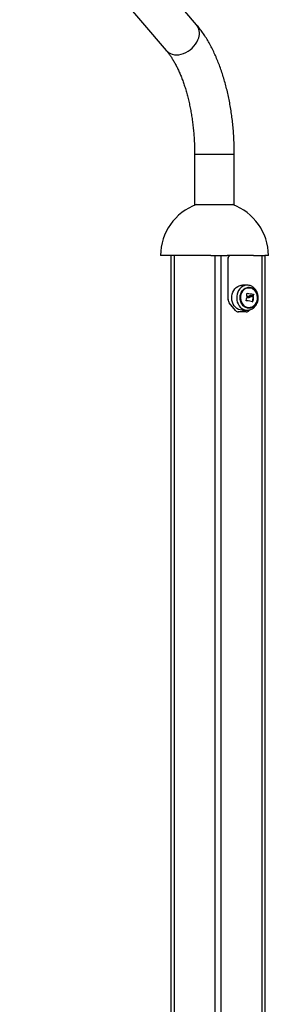
# Model space of a CAD drawing. Units: millimetres. Extents: x 1142.8 to 1159.1, y 969.7 to 986.8.
# Drawn here: x 1155.7 to 1156, y 983.5 to 984.6 of the extents above; entities that cross this region are included whole.
import ezdxf

# ---------------------------------------------------------------- set-up
doc = ezdxf.new("R2010")
doc.units = ezdxf.units.MM
doc.header["$LTSCALE"] = 100
doc.header["$PDSIZE"] = -1
doc.layers.add('DIASTASEIS', color=253, linetype='Continuous', lineweight=5)
doc.styles.get("Standard").update_dxf_attribs({"font": 'ARIALN.TTF'})
doc.dimstyles.new('STANDARD_ACAD', dxfattribs={"dimtxt": 0.18, "dimasz": 0.15, "dimexe": 0.18, "dimexo": 0.0625, "dimgap": 0.09, "dimtad": 0, "dimtih": 1, "dimtoh": 1, "dimzin": 0, "dimdsep": 46, "dimtxsty": 'Standard', "dimblk": 'OBLIQUE', "dimcen": 0.09, "dimadec": 0, "dimazin": 0, "dimtfac": 1, "dimtofl": 0, "dimtmove": 0, "dimatfit": 3, "dimfxl": 1, "dimtolj": 1, "dimtzin": 0, "dimarcsym": 0})

# ---------------------------------------------------------------- blocks, each defined once
blk = doc.blocks.new('OPSI A S290A')
at = {"color": 7, "linetype": 'Continuous', "lineweight": 25}
for p, q in [((1155.8831, 984.5743), (1155.8488, 984.6145)), ((1155.7946, 984.6127), (1155.8508, 984.5468)), ((1155.881, 984.4365), (1155.881, 984.3826)), ((1155.9234, 984.3826), (1155.9234, 984.4365)), ((1155.881, 984.3826), (1155.9207, 984.3826)), ((1155.9207, 984.3826), (1155.9234, 984.3826)), ((1155.8983, 984.3284), (1155.8447, 984.3284)), ((1155.8558, 984.3284), (1155.8558, 983.3432)), ((1155.8983, 984.3284), (1155.9026, 984.3284)), ((1155.9026, 984.3284), (1155.9091, 984.3284)), ((1155.9091, 984.3284), (1155.9159, 984.3284)), ((1155.9437, 984.3284), (1155.9159, 984.3284)), ((1155.9167, 984.2815), (1155.9167, 984.3254)), ((1155.9437, 984.3284), (1155.9526, 984.3284)), ((1155.9526, 984.3284), (1155.9558, 984.3284)), ((1155.9597, 984.3284), (1155.9558, 984.3284)), ((1155.9558, 984.3284), (1155.9558, 983.3068)), ((1155.9372, 984.2967), (1155.932, 984.2967)), ((1155.9372, 984.2967), (1155.9371, 984.2967)), ((1155.9369, 984.2836), (1155.9375, 984.2836)), ((1155.9375, 984.2835), (1155.9379, 984.2835)), ((1155.9393, 984.2851), (1155.9397, 984.2851)), ((1155.9412, 984.2854), (1155.9406, 984.2854)), ((1155.9414, 984.2847), (1155.9419, 984.2847)), ((1155.9429, 984.2791), (1155.9433, 984.2791)), ((1155.9435, 984.2843), (1155.9439, 984.2843)), ((1155.9436, 984.2867), (1155.944, 984.2867)), ((1155.9436, 984.2851), (1155.944, 984.2851)), ((1155.9436, 984.2842), (1155.944, 984.2842)), ((1155.9437, 984.2866), (1155.9441, 984.2866)), ((1155.9247, 984.2699), (1155.9179, 984.2779)), ((1155.9277, 984.2684), (1155.9275, 984.2684)), ((1155.9361, 984.2684), (1155.9277, 984.2684)), ((1155.932, 984.27), (1155.9372, 984.2701)), ((1155.9395, 984.2704), (1155.939, 984.2699))]:
    blk.add_line(p, q, dxfattribs=at)
at = {"color": 8, "linetype": 'Continuous', "lineweight": 25}
for p, q in [((1155.881, 984.4365), (1155.9207, 984.4365)), ((1155.9207, 984.4365), (1155.9234, 984.4365)), ((1155.8591, 984.3284), (1155.8591, 983.3434)), ((1155.9026, 984.3284), (1155.9026, 983.3068)), ((1155.9091, 984.3284), (1155.9091, 983.3068)), ((1155.9167, 984.3254), (1155.9162, 984.3254)), ((1155.9526, 984.3284), (1155.9526, 983.3068)), ((1155.9167, 984.2815), (1155.9162, 984.2815)), ((1155.9179, 984.2779), (1155.9174, 984.2779)), ((1155.9247, 984.2699), (1155.9244, 984.2699))]:
    blk.add_line(p, q, dxfattribs=at)
at = {"color": 8, "linetype": 'Continuous', "lineweight": 25, "flags": 128}
for points in [[(1155.8508, 984.5468), (1155.8516, 984.546), (1155.8532, 984.5446), (1155.8551, 984.5436), (1155.8572, 984.5428), (1155.8594, 984.5423), (1155.8618, 984.5422), (1155.8642, 984.5423), (1155.8667, 984.5428), (1155.8692, 984.5436), (1155.8717, 984.5446), (1155.8741, 984.546), (1155.8763, 984.5476), (1155.8784, 984.5494), (1155.8803, 984.5514), (1155.882, 984.5535), (1155.8834, 984.5558), (1155.8846, 984.5581), (1155.8854, 984.5605)], [(1155.9371, 984.2967), (1155.9358, 984.2966), (1155.9339, 984.2961), (1155.9322, 984.2953), (1155.9306, 984.2942), (1155.9292, 984.2928), (1155.928, 984.2912), (1155.927, 984.2893), (1155.9264, 984.2873), (1155.926, 984.2851)], [(1155.926, 984.2851), (1155.9259, 984.2829), (1155.9261, 984.2807), (1155.9266, 984.2786), (1155.9274, 984.2767), (1155.9285, 984.2749), (1155.9298, 984.2733), (1155.9313, 984.272), (1155.9329, 984.2711), (1155.9347, 984.2704), (1155.9365, 984.2701), (1155.9371, 984.2701)]]:
    blk.add_lwpolyline(points, dxfattribs=at)
at = {"color": 7, "linetype": 'Continuous', "lineweight": 25, "flags": 128}
for points in [[(1155.9207, 984.2851), (1155.9211, 984.2873), (1155.9218, 984.2893), (1155.9228, 984.2912), (1155.924, 984.2929), (1155.9254, 984.2943), (1155.927, 984.2954), (1155.9287, 984.2962), (1155.9306, 984.2967), (1155.932, 984.2967)], [(1155.9483, 984.2819), (1155.9479, 984.28), (1155.9473, 984.2781), (1155.9463, 984.2765), (1155.9452, 984.275), (1155.9438, 984.2738), (1155.9423, 984.273), (1155.9407, 984.2724), (1155.939, 984.2722), (1155.9373, 984.2724), (1155.9357, 984.2729), (1155.9341, 984.2738), (1155.9328, 984.2749), (1155.9316, 984.2764), (1155.9307, 984.2781), (1155.93, 984.2799), (1155.9296, 984.2818), (1155.9295, 984.2838), (1155.9297, 984.2858), (1155.9302, 984.2877), (1155.931, 984.2895), (1155.9321, 984.2911), (1155.9334, 984.2924), (1155.9348, 984.2934), (1155.9364, 984.2941), (1155.9381, 984.2945), (1155.9397, 984.2945), (1155.9414, 984.2942), (1155.943, 984.2935), (1155.9445, 984.2925), (1155.9457, 984.2911), (1155.9468, 984.2896), (1155.9476, 984.2878), (1155.9481, 984.2859), (1155.9484, 984.2839), (1155.9483, 984.2819)], [(1155.9481, 984.282), (1155.9477, 984.2801), (1155.947, 984.2782), (1155.9461, 984.2766), (1155.9449, 984.2752), (1155.9435, 984.274), (1155.942, 984.2732), (1155.9404, 984.2728), (1155.9387, 984.2726), (1155.9371, 984.2729), (1155.9355, 984.2735), (1155.934, 984.2745), (1155.9327, 984.2757), (1155.9316, 984.2772), (1155.9308, 984.279), (1155.9302, 984.2808), (1155.93, 984.2828), (1155.9301, 984.2848), (1155.9304, 984.2867), (1155.9311, 984.2885), (1155.932, 984.2902), (1155.9332, 984.2916), (1155.9346, 984.2927), (1155.9361, 984.2936), (1155.9377, 984.294), (1155.9394, 984.2941), (1155.9411, 984.2939), (1155.9427, 984.2933), (1155.9441, 984.2923), (1155.9454, 984.2911), (1155.9465, 984.2895), (1155.9473, 984.2878), (1155.9479, 984.2859), (1155.9481, 984.284), (1155.9481, 984.282)], [(1155.9481, 984.282), (1155.9481, 984.284), (1155.9479, 984.2859), (1155.9473, 984.2878), (1155.9465, 984.2895), (1155.9454, 984.2911), (1155.9441, 984.2923), (1155.9427, 984.2933), (1155.9411, 984.2939), (1155.9394, 984.2941), (1155.9377, 984.294), (1155.9361, 984.2936), (1155.9346, 984.2927), (1155.9332, 984.2916), (1155.932, 984.2902), (1155.9311, 984.2885), (1155.9304, 984.2867), (1155.9301, 984.2848), (1155.93, 984.2828), (1155.9302, 984.2808), (1155.9308, 984.279), (1155.9316, 984.2772), (1155.9327, 984.2757), (1155.934, 984.2745), (1155.9355, 984.2735), (1155.9371, 984.2729), (1155.9387, 984.2726), (1155.9404, 984.2728), (1155.942, 984.2732), (1155.9435, 984.274), (1155.9449, 984.2752), (1155.9461, 984.2766), (1155.947, 984.2782), (1155.9477, 984.2801), (1155.9481, 984.282)], [(1155.932, 984.27), (1155.9314, 984.2701), (1155.9295, 984.2703), (1155.9277, 984.271), (1155.9261, 984.272), (1155.9245, 984.2733), (1155.9232, 984.2748), (1155.9222, 984.2766), (1155.9214, 984.2786), (1155.9208, 984.2807), (1155.9206, 984.2829), (1155.9207, 984.2851)]]:
    blk.add_lwpolyline(points, dxfattribs=at)
at = {"color": 8, "linetype": 'Continuous', "lineweight": 25}
blk.add_arc((1155.8718, 984.5653), 0.0144, 340.6483, 38.512, dxfattribs=at)
at = {"color": 7, "linetype": 'Continuous', "lineweight": 25}
for centre, radius, start, end in [((1155.9022, 984.3284), 0.0575, 109.5065, 180), ((1155.9022, 984.3284), 0.0575, 0, 70.4935), ((1155.9195, 984.3256), 0.0028, 95.2134, 184.4026), ((1155.9222, 984.2814), 0.00549, 179.355, 219.2189), ((1155.8935, 984.2901), 0.0438, 347.0545, 351.2862), ((1155.9092, 984.1055), 0.1768, 78.9141, 81.1644), ((1155.8949, 984.2881), 0.042, 355.5543, 359.4197), ((1155.9096, 984.0903), 0.1994, 80.1841, 82.1233), ((1155.9005, 984.0258), 0.2615, 81.8323, 82.005), ((1155.9097, 984.0886), 0.2011, 80.1881, 82.2021), ((1155.9158, 984.1263), 0.1612, 79.9563, 80.8848), ((1155.9162, 984.1284), 0.1583, 80.0933, 80.8422), ((1155.9167, 984.1284), 0.1583, 80.0933, 80.8422), ((1155.9003, 984.2875), 0.0434, 348.738, 355.5963), ((1155.9007, 984.2875), 0.0434, 348.738, 355.5963), ((1155.9021, 984.2872), 0.0415, 357.14, 359.2399), ((1155.9025, 984.2872), 0.0415, 357.14, 359.2399), ((1155.9278, 984.2723), 0.00393, 218.831, 268.9321), ((1155.936, 984.2723), 0.00393, 271.0679, 321.169)]:
    blk.add_arc(centre, radius, start, end, dxfattribs=at)
for points, knots in [([(1155.9234, 984.4365), (1155.9234, 984.4378), (1155.9234, 984.4414), (1155.9232, 984.4475), (1155.9229, 984.4546), (1155.9224, 984.4617), (1155.9217, 984.4687), (1155.9209, 984.4757), (1155.9199, 984.4827), (1155.9188, 984.4895), (1155.9175, 984.4962), (1155.916, 984.5029), (1155.9144, 984.5094), (1155.9126, 984.5158), (1155.9107, 984.5221), (1155.9086, 984.5282), (1155.9063, 984.5342), (1155.9039, 984.54), (1155.9014, 984.5456), (1155.8987, 984.551), (1155.8958, 984.5562), (1155.8928, 984.5612), (1155.8896, 984.566), (1155.8864, 984.5704), (1155.8841, 984.573), (1155.8831, 984.5743)], [0, 0, 0, 0, 0.023311, 0.067222, 0.111144, 0.155084, 0.199052, 0.243056, 0.287108, 0.331217, 0.375393, 0.419647, 0.463989, 0.508431, 0.552983, 0.597655, 0.642454, 0.687386, 0.732455, 0.777657, 0.82298, 0.868401, 0.913884, 0.959352, 1, 1, 1, 1]), ([(1155.8508, 984.5468), (1155.8512, 984.5463), (1155.8523, 984.5451), (1155.8541, 984.5427), (1155.8562, 984.5397), (1155.8582, 984.5364), (1155.8603, 984.5328), (1155.8623, 984.529), (1155.8642, 984.5249), (1155.8661, 984.5206), (1155.8679, 984.516), (1155.8696, 984.5113), (1155.8712, 984.5063), (1155.8727, 984.5011), (1155.8741, 984.4957), (1155.8754, 984.4902), (1155.8766, 984.4845), (1155.8776, 984.4787), (1155.8785, 984.4728), (1155.8793, 984.4667), (1155.8799, 984.4606), (1155.8804, 984.4544), (1155.8808, 984.4482), (1155.881, 984.4422), (1155.881, 984.4383), (1155.881, 984.4365)], [0, 0, 0, 0, 0.023121, 0.066386, 0.109712, 0.153136, 0.196706, 0.240447, 0.284376, 0.328495, 0.372803, 0.417293, 0.461956, 0.506779, 0.55175, 0.596856, 0.642082, 0.687415, 0.732841, 0.778348, 0.823921, 0.869548, 0.915218, 0.960918, 1, 1, 1, 1]), ([(1155.9488, 984.2817), (1155.9488, 984.2822), (1155.9489, 984.2832), (1155.9488, 984.285), (1155.9485, 984.2871), (1155.9478, 984.289), (1155.9469, 984.2909), (1155.9457, 984.2925), (1155.9443, 984.2939), (1155.9428, 984.2951), (1155.9411, 984.296), (1155.9392, 984.2965), (1155.9379, 984.2967), (1155.9372, 984.2966), (1155.937, 984.2966)], [0, 0, 0, 0, 0.055268, 0.148772, 0.242544, 0.336488, 0.430488, 0.52435, 0.61781, 0.710569, 0.802383, 0.893146, 0.98294, 1, 1, 1, 1]), ([(1155.8558, 984.2864), (1155.8558, 984.2863), (1155.8556, 984.2856), (1155.8555, 984.2842), (1155.8555, 984.2823), (1155.8557, 984.281), (1155.8558, 984.2805)], [0, 0, 0, 0, 0.023822, 0.370904, 0.719283, 1, 1, 1, 1]), ([(1155.9363, 984.2802), (1155.9363, 984.2802), (1155.9363, 984.2802), (1155.9362, 984.2802), (1155.9362, 984.2802), (1155.9362, 984.2802), (1155.9362, 984.2803), (1155.9362, 984.2803), (1155.9362, 984.2803), (1155.9362, 984.2803)], [0, 0, 0, 0, 0.248814, 0.37423, 0.498972, 0.623989, 0.749248, 0.874338, 1, 1, 1, 1]), ([(1155.9369, 984.2847), (1155.9368, 984.2848), (1155.9368, 984.2848), (1155.9368, 984.2848), (1155.9367, 984.2848), (1155.9367, 984.2849), (1155.9367, 984.2849)], [0, 0, 0, 0, 0.248832, 0.499604, 0.750484, 1, 1, 1, 1]), ([(1155.9368, 984.2835), (1155.9368, 984.2835), (1155.9368, 984.2835), (1155.9369, 984.2836), (1155.9369, 984.2836), (1155.9369, 984.2836), (1155.937, 984.2836)], [0, 0, 0, 0, 0.249395, 0.499507, 0.750919, 1, 1, 1, 1]), ([(1155.9369, 984.2877), (1155.9369, 984.2877), (1155.9369, 984.2878), (1155.9369, 984.2878), (1155.9369, 984.2878), (1155.9369, 984.2878), (1155.937, 984.2878), (1155.937, 984.2878), (1155.937, 984.2878)], [0, 0, 0, 0, 0.248925, 0.374367, 0.499207, 0.626569, 0.749289, 1, 1, 1, 1]), ([(1155.937, 984.2836), (1155.9375, 984.2835), (1155.9386, 984.2834), (1155.9396, 984.2839), (1155.9401, 984.2841)], [0, 0, 0, 0, 0.501637, 1, 1, 1, 1]), ([(1155.9371, 984.2702), (1155.9375, 984.2702), (1155.9385, 984.2702), (1155.94, 984.2705), (1155.9418, 984.2711), (1155.9434, 984.2721), (1155.9448, 984.2733), (1155.9461, 984.2747), (1155.9472, 984.2764), (1155.948, 984.2782), (1155.9486, 984.28), (1155.9487, 984.2812), (1155.9488, 984.2817)], [0, 0, 0, 0, 0.065402, 0.169901, 0.274258, 0.378955, 0.484373, 0.590733, 0.698082, 0.806327, 0.915302, 1, 1, 1, 1]), ([(1155.9397, 984.2851), (1155.9394, 984.2849), (1155.9388, 984.2846), (1155.938, 984.2846), (1155.9376, 984.2846)], [0, 0, 0, 0, 0.501205, 1, 1, 1, 1]), ([(1155.9393, 984.2851), (1155.939, 984.2849), (1155.9385, 984.2846), (1155.9379, 984.2846), (1155.9377, 984.2847)], [0, 0, 0, 0, 0.621142, 1, 1, 1, 1]), ([(1155.9407, 984.2854), (1155.9405, 984.2854), (1155.94, 984.2854), (1155.9396, 984.2852), (1155.9393, 984.2851)], [0, 0, 0, 0, 0.408467, 1, 1, 1, 1]), ([(1155.9413, 984.2854), (1155.9411, 984.2854), (1155.9405, 984.2854), (1155.94, 984.2852), (1155.9397, 984.2851)], [0, 0, 0, 0, 0.501001, 1, 1, 1, 1]), ([(1155.9401, 984.2841), (1155.9404, 984.2843), (1155.9409, 984.2846), (1155.9415, 984.2847), (1155.9419, 984.2847)], [0, 0, 0, 0, 0.501256, 1, 1, 1, 1]), ([(1155.9433, 984.2791), (1155.9433, 984.2791), (1155.9433, 984.279), (1155.9433, 984.279), (1155.9432, 984.279), (1155.9432, 984.279), (1155.9432, 984.279), (1155.9432, 984.279), (1155.9432, 984.279), (1155.9431, 984.279)], [0, 0, 0, 0, 0.125461, 0.250089, 0.375461, 0.500268, 0.625209, 0.750564, 1, 1, 1, 1]), ([(1155.9435, 984.2843), (1155.9435, 984.2843), (1155.9435, 984.2843), (1155.9435, 984.2843), (1155.9436, 984.2843), (1155.9436, 984.2843), (1155.9436, 984.2842), (1155.9436, 984.2842), (1155.9436, 984.2842)], [0, 0, 0, 0, 0.140197, 0.270323, 0.499644, 0.626292, 0.751996, 1, 1, 1, 1]), ([(1155.9436, 984.2867), (1155.9436, 984.2867), (1155.9436, 984.2867), (1155.9436, 984.2867), (1155.9436, 984.2867), (1155.9437, 984.2867), (1155.9437, 984.2866), (1155.9437, 984.2866), (1155.9437, 984.2866)], [0, 0, 0, 0, 0.1319066, 0.2591771, 0.4995314, 0.742591, 0.8695305, 1, 1, 1, 1]), ([(1155.944, 984.2851), (1155.944, 984.2851), (1155.944, 984.2851), (1155.944, 984.285), (1155.944, 984.285), (1155.944, 984.285), (1155.9439, 984.285), (1155.9439, 984.285)], [0, 0, 0, 0, 0.125228, 0.25062, 0.500191, 0.749789, 1, 1, 1, 1]), ([(1155.9439, 984.2843), (1155.9439, 984.2843), (1155.9439, 984.2843), (1155.944, 984.2843), (1155.944, 984.2843), (1155.944, 984.2842), (1155.944, 984.2842), (1155.944, 984.2842)], [0, 0, 0, 0, 0.24988, 0.498967, 0.749143, 0.8722, 1, 1, 1, 1]), ([(1155.944, 984.2867), (1155.944, 984.2867), (1155.944, 984.2867), (1155.944, 984.2867), (1155.944, 984.2867), (1155.9441, 984.2867), (1155.9441, 984.2866), (1155.9441, 984.2866), (1155.9441, 984.2866)], [0, 0, 0, 0, 0.250271, 0.372709, 0.499544, 0.626915, 0.749664, 1, 1, 1, 1])]:
    blk.add_open_spline(points, degree=3, knots=knots, dxfattribs=at)
blk = doc.blocks.new('_Oblique')
at = {"color": 0, "linetype": 'ByBlock', "lineweight": -2, "transparency": 16777216}
blk.add_line((-0.5, -0.5), (0.5, 0.5), dxfattribs=at)
blk = doc.blocks.new('*D15')
at = {"layer": 'Defpoints', "color": 0}
for p in [(1155.9245, 985.0422), (1152.4763, 982.0184), (1153.3645, 982.0184)]:
    blk.add_point(p, dxfattribs=at)
at = {"layer": 'DIASTASEIS', "color": 0, "lineweight": -2}
for p, q in [((1155.862, 985.0422), (1152.2963, 985.0422)), ((1152.4763, 985.0422), (1152.4763, 983.7285)), ((1152.4763, 982.0184), (1152.4763, 983.3321)), ((1153.302, 982.0184), (1152.2963, 982.0184))]:
    blk.add_line(p, q, dxfattribs=at)
at = {"layer": 'DIASTASEIS', "color": 0, "linetype": 'ByBlock', "lineweight": -2, "xscale": 0.15, "yscale": 0.15, "zscale": 0.15}
for p, rotation in [((1152.4763, 985.0422), 90), ((1152.4763, 982.0184), 270)]:
    blk.add_blockref('_Oblique', p, dxfattribs=dict(at, rotation=rotation))
at = {"layer": 'DIASTASEIS', "color": 0, "insert": (1152.4763, 983.5303), "char_height": 0.18, "attachment_point": 5}
blk.add_mtext('\\A1;3,00', dxfattribs=at)

msp = doc.modelspace()

# ---------------------------------------------------------------- block references
msp.add_blockref('OPSI A S290A', (0, 0))

# ---------------------------------------------------------------- dimensions: what is measured, and where the dimension line sits
at = {"layer": 'DIASTASEIS'}
dim = msp.add_linear_dim(base=(1152.4763, 982.0184), p1=(1155.9245, 985.0422), p2=(1153.3645, 982.0184), angle=90, text='3,00', dimstyle='STANDARD_ACAD', dxfattribs=at)
dim.commit()
dim.dimension.update_dxf_attribs({"geometry": '*D15', "text_midpoint": (1152.4763, 983.5303)})

doc.saveas('drawing.dxf')
